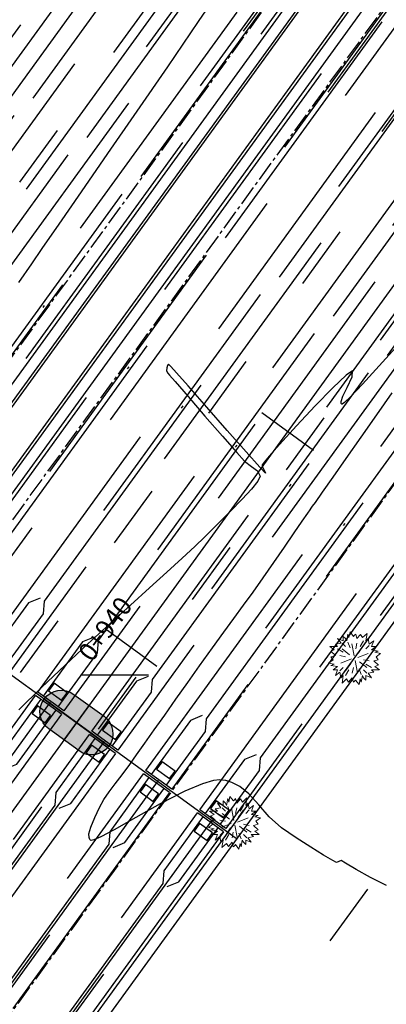
# Model space of a CAD drawing. Units: metres. Extents: x 267212 to 281926, y 8663308 to 8668514.
# Drawn here: x 269640 to 269654, y 8665782 to 8665818 of the extents above; entities that cross this region are included whole.
import ezdxf

# ---------------------------------------------------------------- set-up
doc = ezdxf.new("R2010")
doc.units = ezdxf.units.M
for name, pattern in [('ACAD_ISO03W100', [30, 12, -18]), ('CENTER2', [1.125, 0.75, -0.125, 0.125, -0.125]), ('DASHDOT', [25.4, 12.7, -6.35, 0, -6.35]), ('DASHED', [0.75, 0.5, -0.25])]:
    doc.linetypes.add(name, pattern=pattern)
for name, color, linetype in [('0 EJE MUROS STAROSA', 252, 'Continuous'), ('0 SANTA ROSA', 252, 'Continuous'), ('00_Árboles', 7, 'Continuous'), ('04_ALI', 7, 'Continuous'), ('05_PERF', 7, 'Continuous'), ('bordes', 7, 'Continuous'), ('C-ROAD-CNTR', 1, 'CENTER2'), ('C-ROAD-STAN-MAJR', 11, 'Continuous'), ('C-ROAD-STAN-MINR', 11, 'Continuous'), ('ENCOFRADO', 3, 'Continuous'), ('Muros Medio Jersey', 2, 'Continuous'), ('PILAR', 3, 'Continuous'), ('Señalizacion', 252, 'Continuous')]:
    doc.layers.add(name, color=color, linetype=linetype)
for name, color, linetype, true_color in [('02_TIN Mn', 7, 'Continuous', 0x757500), ('SOMBRA DE LOSA', 7, 'Continuous', 0x87c4c4), ('SOMBRA NUBE', 7, 'Continuous', 0xb3b3b3)]:
    doc.layers.add(name, color=color, linetype=linetype, true_color=true_color)
doc.layers.add('PLANTAS', color=64, linetype='Continuous', lineweight=5)
doc.styles.add('DATOS-02', font='romand.shx')
pattern_1 = [(0, (-0.076174672256207, 0.2886511112296042), (0, 6.985), [5.08, -1.905]), (90, (-0.076174672256207, 0.2886511112296042), (-6.985, 4.277078946022131e-16), [5.08, -1.905])]

# ---------------------------------------------------------------- blocks, each defined once
blk = doc.blocks.new('ARBUST~5')
at = {"layer": 'PLANTAS'}
for p, q in [((-0.0987150300380506, 0.1543103827868748), (-0.0987150300380506, 0.194310382786874)), ((-0.0987150300380506, 0.194310382786874), (-0.07871503003804037, 0.1743103827868779)), ((-0.06871503003804946, 0.1543103827868748), (-0.05871503003805856, 0.21431038278687)), ((-0.05871503003805856, 0.21431038278687), (-0.04871503003803923, 0.1843103827868759)), ((-0.04871503003803923, 0.1843103827868759), (-0.03871503003804833, 0.2343103827868731)), ((-0.03871503003804833, 0.2343103827868731), (-0.008715030038047189, 0.194310382786874)), ((-0.008715030038047189, 0.194310382786874), (0.001284969961943716, 0.2043103827868791)), ((0.001284969961943716, 0.2043103827868791), (0.01128496996196304, 0.21431038278687)), ((0.01128496996196304, 0.21431038278687), (0.02128496996195395, 0.1743103827868779)), ((0.02128496996195395, 0.1743103827868779), (0.05440996996196645, 0.2124353827868717)), ((0.07128496996196532, 0.1843103827868759), (0.05440996996196645, 0.2124353827868717)), ((0.07128496996196532, 0.1843103827868759), (0.1119099699619426, 0.2211853827868779)), ((0.1012849699619665, 0.1543103827868748), (0.1119099699619426, 0.2211853827868779)), ((-0.1787150300380347, 0.07431038278686941), (-0.2187150300380551, 0.1043103827868705)), ((-0.1487150300380335, 0.1043103827868705), (-0.2180900300380415, 0.1043103827868705)), ((-0.1687150300380438, 0.1243103827868737), (-0.1187150300380324, 0.1343103827868717)), ((-0.1487150300380335, 0.1043103827868705), (-0.1687150300380438, 0.1243103827868737)), ((-0.1487150300380335, 0.1743103827868779), (-0.0987150300380506, 0.1543103827868748)), ((-0.1187150300380324, 0.1343103827868717), (-0.1487150300380335, 0.1743103827868779)), ((-0.1087150300380415, 0.1343103827868717), (-0.07871503003804037, 0.1043103827868705)), ((-0.07871503003804037, 0.1743103827868779), (-0.06871503003804946, 0.1543103827868748)), ((-0.05871503003805856, 0.1443103827868768), (-0.03871503003804833, 0.09431038278687964)), ((-0.02434003003804719, 0.1293103827868762), (-0.003715030038051736, 0.02243538278687396)), ((0.01128496996196304, 0.08431038278687453), (0.02128496996195395, 0.1343103827868717)), ((0.08128496996195622, 0.1143103827868757), (0.03503496996194144, 0.04743538278687964)), ((0.08128496996195622, 0.1543103827868748), (0.05128496996195508, 0.1043103827868705)), ((0.1012849699619665, 0.1543103827868748), (0.1212849699619483, 0.1743103827868779)), ((0.1312849699619676, 0.1143103827868757), (0.1012849699619665, 0.08431038278687453)), ((0.1212849699619483, 0.1743103827868779), (0.1312849699619676, 0.1243103827868737)), ((0.1312849699619676, 0.1243103827868737), (0.1712849699619596, 0.1543103827868748)), ((0.1712849699619596, 0.1543103827868748), (0.1512849699619494, 0.1043103827868705)), ((0.1912849699619414, 0.1043103827868705), (0.1512849699619494, 0.07431038278686941)), ((0.1512849699619494, 0.1043103827868705), (0.1912849699619414, 0.1043103827868705)), ((-0.1687150300380438, 0.02431038278687225), (-0.2099650300380347, 0.06306038278687964)), ((-0.1787150300380347, 0.07431038278686941), (-0.2093400300380495, 0.06306038278687964)), ((-0.2087150300380358, 0.01431038278687424), (-0.1687150300380438, 0.02431038278687225)), ((-0.1893400300380392, -0.0119396172131232), (-0.2087150300380358, 0.01431038278687424)), ((-0.1487150300380335, 0.08431038278687453), (-0.0987150300380506, 0.05431038278687339)), ((-0.07871503003804037, 0.01431038278687424), (-0.1287150300380517, 0.02431038278687225)), ((-0.1087150300380415, 0.08431038278687453), (-0.04246503003804492, 0.03243538278687907)), ((0.1212849699619483, 0.04431038278687538), (0.02940996996196077, 0.00743538278687339)), ((0.1512849699619494, 0.07431038278686941), (0.2112849699619517, 0.0643103827868785)), ((0.2112849699619517, 0.0643103827868785), (0.1812849699619505, 0.05431038278687339)), ((0.1812849699619505, 0.05431038278687339), (0.2312849699619619, 0.04431038278687538)), ((0.2312849699619619, 0.04431038278687538), (0.1912849699619414, 0.01431038278687424)), ((0.1912849699619414, 0.01431038278687424), (0.2100349699619528, -0.0119396172131232)), ((-0.2293400300380313, -0.04193961721312434), (-0.1893400300380392, -0.0119396172131232)), ((-0.1793400300380483, -0.05193961721312945), (-0.2293400300380313, -0.04193961721312434)), ((-0.2093400300380495, -0.06193961721312036), (-0.1793400300380483, -0.05193961721312945)), ((-0.1493400300380472, -0.07193961721312547), (-0.2093400300380495, -0.06193961721312036)), ((-0.1893400300380392, -0.1019396172131266), (-0.1493400300380472, -0.07193961721312547)), ((-0.129340030038037, -0.1119396172131246), (-0.09934003003803582, -0.08193961721313059)), ((-0.1193400300380461, -0.04193961721312434), (-0.02746503003805856, -0.005064617213129452)), ((-0.07934003003805401, -0.1119396172131246), (-0.03309003003803923, -0.04506461721312149)), ((-0.00934003003803241, -0.08193961721313059), (-0.01934003003805174, -0.1319396172131277)), ((0.0262849699619494, -0.1269396172131252), (0.005659969961953948, -0.02006461721313002)), ((0.1106599699619437, -0.08193961721313059), (0.04440996996194713, -0.03006461721312093)), ((0.08065996996194258, -0.0119396172131232), (0.1306599699619539, -0.02193961721312832)), ((0.1506599699619642, -0.08193961721313059), (0.1006599699619528, -0.05193961721312945)), ((0.2106599699619665, -0.0119396172131232), (0.170659969961946, -0.02193961721312832)), ((0.170659969961946, -0.02193961721312832), (0.2119099699619653, -0.06068961721312149)), ((0.1806599699619653, -0.07193961721312547), (0.2112849699619517, -0.06068961721312149)), ((0.1806599699619653, -0.07193961721312547), (0.2206599699619574, -0.1019396172131266)), ((-0.1493400300380472, -0.1019396172131266), (-0.1893400300380392, -0.1019396172131266)), ((-0.1693400300380574, -0.1519396172131238), (-0.1493400300380472, -0.1019396172131266)), ((-0.129340030038037, -0.1219396172131226), (-0.1693400300380574, -0.1519396172131238)), ((-0.1193400300380461, -0.1719396172131269), (-0.129340030038037, -0.1219396172131226)), ((-0.09934003003803582, -0.1519396172131238), (-0.1193400300380461, -0.1719396172131269)), ((-0.09934003003803582, -0.1519396172131238), (-0.1099650300380404, -0.2188146172131269)), ((-0.07934003003805401, -0.1519396172131238), (-0.04934003003805287, -0.1019396172131266)), ((-0.01934003003805174, -0.1719396172131269), (-0.05246503003803582, -0.2100646172131277)), ((-0.00934003003803241, -0.211939617213126), (-0.01934003003805174, -0.1719396172131269)), ((0.06065996996196077, -0.1419396172131258), (0.04065996996195054, -0.0919396172131215)), ((0.07065996996195167, -0.1519396172131238), (0.06065996996196077, -0.211939617213126)), ((0.08065996996194258, -0.1719396172131269), (0.07065996996195167, -0.1519396172131238)), ((0.1106599699619437, -0.1319396172131277), (0.08065996996194258, -0.1019396172131266)), ((0.1006599699619528, -0.19193961721313), (0.08065996996194258, -0.1719396172131269)), ((0.1506599699619642, -0.1719396172131269), (0.1006599699619528, -0.1519396172131238)), ((0.1006599699619528, -0.1519396172131238), (0.1006599699619528, -0.19193961721313)), ((0.170659969961946, -0.1219396172131226), (0.120659969961963, -0.1319396172131277)), ((0.120659969961963, -0.1319396172131277), (0.1506599699619642, -0.1719396172131269)), ((0.1506599699619642, -0.1019396172131266), (0.2200349699619437, -0.1019396172131266)), ((0.1506599699619642, -0.1019396172131266), (0.170659969961946, -0.1219396172131226)), ((-0.06934003003803468, -0.1819396172131249), (-0.1099650300380404, -0.2188146172131269)), ((-0.06934003003803468, -0.1819396172131249), (-0.05246503003803582, -0.2100646172131277)), ((0.0006599699619584953, -0.2019396172131209), (-0.00934003003803241, -0.211939617213126)), ((0.0106599699619494, -0.19193961721313), (0.0006599699619584953, -0.2019396172131209)), ((0.04065996996195054, -0.2319396172131221), (0.0106599699619494, -0.19193961721313)), ((0.05065996996194144, -0.1819396172131249), (0.04065996996195054, -0.2319396172131221)), ((0.06065996996196077, -0.211939617213126), (0.05065996996194144, -0.1819396172131249))]:
    blk.add_line(p, q, dxfattribs=at)
blk = doc.blocks.new('AeccTickLine')
at = {"color": 3}
blk.add_line((0, -2), (0, 2), dxfattribs=at)
blk = doc.blocks.new('VIA_VIADUCTO')
at = {"color": 4, "flags": 128}
for points in [[(-252.3897415959325, -2677.691720513566, -0.0005641107844698301), (-251.689197627129, -2676.71206241101, -0.0009512743039273914), (-250.2616155557916, -2674.72843009606, -0.0004744239473223941), (-247.3790826736949, -2670.747129812837), (131.9133471091627, -2147.920618098229, 0.0006952909790477476), (137.7892050574883, -2139.797441814095, 0.001388043717631264), (140.7218320940738, -2135.707404192537, 0.002780309188502536), (145.5693904113141, -2128.826253596693, 0.00346971213091832), (149.3918750827434, -2123.253533584997, 0.004865332072246559), (153.8848829054623, -2116.463330302387, 0.005551429840317402), (157.7049586785724, -2110.420225933194, 0.006950378441103602), (161.8386902288767, -2103.50394028984, 0.007633215150641857), (165.4240331579931, -2097.08736393787, 0.004962505508188689), (167.4793428278359, -2093.181108416501)], [(167.6470709258573, -2093.729270860934, -0.00450126408553778), (165.776157415763, -2097.277123015374, -0.007633215150117096), (162.1848574961768, -2103.704360406846, -0.006950378441375546), (158.045421003073, -2110.630191182718, -0.005551429840391533), (154.2205992967356, -2116.68080329895, -0.00486533207228943), (149.7232958890381, -2123.477498425171, -0.003469712130314115), (145.8976710371207, -2129.054796438664, -0.002780309188648699), (141.0475507989759, -2135.939583702013, -0.001388043717702745), (138.1136296485201, -2140.031426183879, -0.0006952909790200457), (132.2371196980239, -2148.155503837392), (-247.0553100852994, -2670.982015553862, 0.0004744239473329317), (-249.9373978086514, -2674.96270099096, 0.0009512743037317499), (-251.3640908061061, -2676.945097934455, 0.0005641107842379279), (-252.0641097714482, -2677.924021858975, 0.0005641107842379279)]]:
    blk.add_lwpolyline(points, format="xyb", dxfattribs=at)
at = {"layer": 'bordes', "color": 4}
for points in [[(-595.9366596581842, -3298.43203010248), (-336.2801647307933, -2828.106363372877, 0.05051084761821633), (-305.2542296317406, -2755.433600926772), (-302.5148476277827, -2747.771526206285), (-299.9250700232224, -2740.021942188963), (-299.8937746611191, -2739.925261292607), (-298.8392434854759, -2736.777365509421), (-297.7241484265542, -2733.623840607703, -0.07529309242234251), (-272.0576503859484, -2679.70593088679), (-270.3130532750511, -2676.852067325264), (-268.5346386902384, -2674.04876114428), (-259.7768901909585, -2660.550112379715), (115.3288227218436, -2143.533481748775, 0.0006956742860020848), (121.2072413294809, -2135.407362626866, 0.001387659923367377), (124.13968949829, -2131.317875834182, 0.002781446014790229), (128.991630366887, -2124.43099260889, 0.00346857513001974), (132.8158790377784, -2118.856099978089, 0.004867204674410881), (137.3149178893655, -2112.057253686711, 0.005549557391514423), (141.1384623402846, -2106.009089548141, 0.006952969390658184), (145.279516361712, -2099.081032007933, 0.007630624095867276), (148.8696749790106, -2092.656297104433, 0.009038758925468236), (152.5616933642887, -2085.49898907356, 0.009711792495004267), (155.7479439995368, -2078.708754749969, 0.07616477309393098), (170.7397460546927, -2023.960444722325, 0.009711792503080815)], [(-259.0348958563991, -2662.291243163869), (120.2575339223258, -2139.464731452987, 0.0001700501364701627)], [(-258.7111232680618, -2662.526128903031), (120.581306511187, -2139.699617192149, 0.0001700501365006997)], [(-596.286838293541, -3298.23870415115), (-336.6303433659486, -2827.913037421182, 0.05051606807815331), (-305.6336288073799, -2755.306624965742), (-302.8929025557591, -2747.64079037495), (-300.3050463275285, -2739.896955834702), (-300.2737059423234, -2739.800135847181), (-299.217470412259, -2736.647152373567), (-298.104325286462, -2733.499141944572, -0.07526997581815636), (-272.3941467841505, -2679.489472171292), (-270.6526003975887, -2676.640599075705), (-268.8713115052087, -2673.832762137055), (-260.1067779919249, -2660.323655374348), (115.0050585118006, -2143.29858445935, 0.0006956742859831535), (120.8828247248312, -2135.173367185518, 0.001387659923223518), (123.8139790741843, -2131.085684707388, 0.002781446014814304), (128.6633568528341, -2124.202439552173, 0.003468575130110375), (132.4844662193209, -2118.632123319432, 0.004867204674132787), (136.9792076253798, -2111.839771231636, 0.005549557391747464), (140.7980075042578, -2105.799112157896, 0.006952969389998079), (144.933354165405, -2098.880603132769, 0.007630624096269982), (148.5175574891618, -2092.466525468975, 0.009038758926008259), (152.2029464596417, -2085.32206915319, 0.009711792494032577), (155.3825968429446, -2078.545900657773, 0.07616477309219806), (170.3423993228935, -2023.91444934532, 0.009711792504200137)]]:
    blk.add_lwpolyline(points, format="xyb", dxfattribs=at)
at = {"layer": 'C-ROAD-CNTR', "color": 0, "linetype": 'CENTER2', "lineweight": -3, "flags": 128}
for points in [[(-807.0546630636672, -3678.769039928913), (-337.1556113186525, -2827.623048493639, 0.05052391379273913), (-306.2027302040951, -2755.11616839096), (-303.4599849476945, -2747.444686625153), (-300.8750107839005, -2739.709476301447), (-300.8436028640135, -2739.612447679043), (-299.7848108024918, -2736.451832666993), (-298.674584837514, -2733.312077719718, -0.07523543093446844), (-272.8989003599854, -2679.164798785001), (-271.1619210814824, -2676.323396699503), (-269.3763207277516, -2673.508763624355), (-260.6016096933163, -2659.983969865367), (114.5194121967652, -2142.946238525212), (115.9408350486192, -2140.986761491746), (117.3630364782875, -2139.02442147024), (118.7851620485308, -2137.058600667864), (120.2063527919818, -2135.088681390509), (121.625744406716, -2133.114047182724), (123.0424664542661, -2131.134083950892), (124.4556415629922, -2129.148181129247), (125.8643846383202, -2127.155732832849), (127.2678020851454, -2125.156139047816), (128.6649910411215, -2123.148806830868), (130.0550386270043, -2121.133151531219), (131.4370212146896, -2119.108598029241), (132.8100037169643, -2117.074582003057), (134.173038900597, -2115.030551228672), (135.5251667274279, -2112.975966878235), (136.8654137247358, -2110.91030488722), (138.1927923889598, -2108.833057297394), (139.506300626439, -2106.743733691052), (140.8049212329206, -2104.641862589866), (142.0876214168384, -2102.526992950588), (143.3533523685765, -2100.398695634678), (144.6010488801403, -2098.256564952433), (145.8296290184953, -2096.100220218301), (147.0379938567639, -2093.929307343438), (148.225027265551, -2091.743500472978), (149.3895957712666, -2089.54250363633), (150.5305484816781, -2087.326052449644), (151.6467170871329, -2085.093915838748), (152.7369159371592, -2082.845897799358), (153.7999421998975, -2080.581839183345), (154.8345761080272, -2078.301619520411, 0.07616477309083475), (169.7463792252238, -2023.845456279814), (170.0177672845311, -2021.356236008927), (170.2564904764295, -2018.866457406431), (170.4636597788776, -2016.376638231799), (170.640391300316, -2013.887254338712), (170.7878051422886, -2011.398741105571), (170.9070243511233, -2008.911494906992), (170.9991739555844, -2006.425874572247), (171.0653800869477, -2003.942202886567), (171.106769179285, -2001.460768077523), (171.1244672453031, -1998.981825314462), (171.1195992263383, -1996.505598222837), (171.0932884108042, -1994.032280391082), (171.046655920276, -1991.562036879361), (170.9808202579152, -1989.095005728304), (170.8968969170819, -1986.63129946962), (170.7959980460582, -1984.171006621793), (170.6792321658577, -1981.714193191379), (170.5477039380348, -1979.26090416126), (170.4025139784208, -1976.81116499193), (170.2447587140487, -1974.364983059466), (170.0755302804755, -1971.922349171713), (169.8959164540865, -1969.48323899135), (169.7070006196736, -1967.047614501789), (169.5098617662443, -1964.615425460041), (169.305574510654, -1962.186610806733), (169.0952091448125, -1959.761100104079), (168.8798317027977, -1957.338814947754), (168.6605040462455, -1954.919670375064), (168.4382839633618, -1952.503576254472), (168.2142252796912, -1950.090438676998), (167.9893779763952, -1947.680161334574), (106.8041072643246, -1292.309607230127), (106.1114892863552, -1281.125565906987), (105.9703342712601, -1278.755732608959), (105.8386857872247, -1276.385652514175, -0.01158179693219349), (104.1384429012542, -1248.965345324948), (103.9762869690894, -1246.59715689905), (103.8235952348332, -1244.22803895548), (103.129248766927, -1233.044104810804), (92.92342846427346, -901.4124961383641, 0.0320793987912549), (85.55761974136112, -824.0304755810648), (48.90783966018353, -595.5306574329734), (47.47969120071502, -584.4165721368045), (47.18266936729196, -582.0611926279962), (46.89511713548563, -579.7049403749406, -0.0230056784463993), (41.17599610117031, -525.4557709209621), (40.96725647448329, -523.0912792552263), (40.76796084921807, -520.7256774753332), (39.82907552004326, -509.2591296583414), (13.782034483389, 0.7039357218891382)], [(-254.5063008742708, -2676.181795711912), (-254.353996042395, -2675.968120379373), (-253.6642319745151, -2675.004659190774), (-252.9719919141498, -2674.041367251426), (-252.277560083603, -2673.07804425247), (-251.5812207413255, -2672.114487932995), (-250.8832583586336, -2671.150494333357), (-250.1839577988139, -2670.185858050361), (-249.4836044984404, -2669.220372501761), (129.8088252815651, -2146.393860790879), (131.2299236845574, -2144.434684040025), (132.6512918916414, -2142.473346563056), (134.072076814191, -2140.509231584147), (135.4914217494661, -2138.541723094881), (136.908465579676, -2136.570206968114), (138.3223419755814, -2134.594072094187), (139.7321786054526, -2132.612711526453), (141.1370963540976, -2130.625523619354), (142.5362085531815, -2128.631913224235), (143.9286202257499, -2126.631292844191), (145.3134273480391, -2124.623083870858), (146.6897161299712, -2122.60671777837), (148.0565623192233, -2120.581637389958), (149.4130305290455, -2118.547298129648), (150.7581735955901, -2116.503169320524), (152.0910319647519, -2114.448735497892), (153.410633114283, -2112.383497748524), (154.71599101217, -2110.3069750797), (156.0061056157574, -2108.218705821782), (157.2799624143518, -2106.118249043822), (158.5365320184501, -2104.00518601574), (159.774769799842, -2101.879121694714), (160.9936155853211, -2099.739686222747), (162.1919934073812, -2097.586536504328), (163.3688113173121, -2095.419357752427), (164.522961261624, -2093.237865114585), (165.6533190286136, -2091.041805298999), (166.7587442665244, -2088.830958252773), (167.8380805795314, -2086.605138843879), (168.8901557030622, -2084.364198587835), (169.9137817652081, -2082.108027398586, 0.07615580361697512), (184.6629086732864, -2028.242165418342), (184.9314293041825, -2025.779237197712), (185.1677100813249, -2023.314922548831), (185.3728292630403, -2020.849731875584), (185.5478712380864, -2018.384134599939), (185.6939254100434, -2015.918560516089), (185.81208516896, -2013.453401193023), (185.9034469455946, -2010.989011377096), (185.9691093461006, -2008.525710426271), (186.0101723653497, -2006.063783740625), (186.0277366731898, -2003.603484204039), (186.0229029736365, -2001.14503364265), (185.9967714304803, -1998.688624279574), (185.9504411595408, -1996.234420193359), (185.885009782156, -1993.782558785751), (185.8015730367624, -1991.333152232692), (185.7012244469952, -1988.88628895022), (185.5850550408941, -1986.4420350492), (185.4541531199939, -1984.000435793772), (185.3096040733508, -1981.56151705049), (185.1524902347592, -1979.125286707655), (184.9838907794328, -1976.691736159846), (184.8048816556111, -1974.260841695592), (184.6165355513222, -1971.832565946504), (184.4199218890863, -1969.406859302893), (184.216106848151, -1966.983661321923), (184.0061534108245, -1964.562902133912), (183.7911214283085, -1962.144503839314), (183.5720677050995, -1959.728381911293), (183.3500460970681, -1957.314446566626), (183.1261076214141, -1954.902604151517), (182.9013005747111, -1952.492758512497), (121.1892807719414, -1291.480064736679), (120.4966627940303, -1280.296023411676), (120.3547800668748, -1277.918223286048), (120.222435743839, -1275.54017351754, -0.01158179691866665), (118.5164594478556, -1248.027401972562), (118.354009463219, -1245.651218956336), (118.201055657235, -1243.274105312303), (117.5067091893288, -1232.090171167627), (107.2842152162339, -899.9167622346431, 0.03207939879460203), (99.9427000565338, -822.7899594139308), (63.25846118154004, -594.0753015615046), (61.83031272201333, -582.9612162653357), (61.53203973901691, -580.5979352034628), (61.24326797371032, -578.2337764557451, -0.0230083072325679), (55.50449246814242, -523.7954293750226), (55.30177228647517, -521.4225932471454), (55.10853080835659, -519.048696955666), (54.07690254691988, -506.0169816575944), (28.33744397468399, -1.971948901191354)], [(-263.2978516234066, -2669.91002215141), (-262.7819435694255, -2669.18687723577), (-261.6427565062186, -2667.600584283471), (-260.5027811413165, -2666.021012997255), (-259.3632706091739, -2664.447268640622), (-258.2254643855267, -2662.878457512707), (121.0669653944788, -2140.051945801824), (121.7700757034472, -2139.082724234089), (122.4726837273338, -2138.113978493959), (123.1746866781032, -2137.145634079352), (123.8759818957187, -2136.177616674453), (124.5764668243355, -2135.209852196276), (125.2760389891919, -2134.242266807705), (125.9745959732099, -2133.274786973372), (126.6720353934797, -2132.307339474559), (127.368254878791, -2131.339851452038), (128.0631520461757, -2130.372250432149), (128.756624478905, -2129.404464362189), (129.4485697034979, -2128.43642164208), (130.1388851681259, -2127.468051165342), (130.8274682202027, -2126.499282326549), (131.5142160851974, -2125.530045090243), (132.1990258449223, -2124.560269990936), (132.8817944167531, -2123.589888185263), (133.5624185329652, -2122.618831479922), (134.24079472007, -2121.647032365203), (134.9168192791403, -2120.674424041063), (135.5903882661369, -2119.700940456241), (136.2613974724663, -2118.726516347378), (136.9297424065298, -2117.751087257639), (137.5953182749799, -2116.774589590728), (138.2580199652584, -2115.796960622072), (138.9177420275519, -2114.818138549104), (139.5743786584353, -2113.838062515482), (140.227823683992, -2112.856672652066), (140.8779705440975, -2111.873910112306), (141.5247122768196, -2110.889717092738), (142.1679415041581, -2109.904036754742), (147.6323176279548, -2100.040056828409), (152.6368699662853, -2090.039758199826), (152.8558091837331, -2089.631821837276), (153.0738090453669, -2089.223529301584), (153.2908620793023, -2088.814879050478), (153.5069608005579, -2088.405869591981), (153.7220977110555, -2087.996499484405), (153.9362652995042, -2087.586767338216), (154.1494560413994, -2087.176671810448), (154.3616623992566, -2086.766211610287), (154.5728768226109, -2086.355385493487), (154.7830917481333, -2085.94419227913), (154.992299599282, -2085.532630823553), (155.2004927870585, -2085.120700042695), (155.4076637096005, -2084.708398908377), (155.61380475224, -2084.295726437122), (155.8189082878525, -2083.882681701332), (156.0229666768573, -2083.469263833016), (156.2259722669842, -2083.055472010747), (156.4279173940304, -2082.641305470839), (156.6287943811622, -2082.226763505489), (156.8285955399042, -2081.811845462769), (157.0273131691501, -2081.396550742909), (157.2249395565013, -2080.980878802016), (157.4214669773937, -2080.564829161391), (157.6168876956217, -2080.148401388898), (157.8111939636292, -2079.731595117599), (158.0043780224514, -2079.314410030842), (158.1964321017149, -2078.896845877171), (158.3873484198702, -2078.478902457282), (158.5771191846579, -2078.060579637066), (158.7657365928171, -2077.641877342016), (158.9531928303768, -2077.22279554978, 0.07615580361133159), (172.7425067018485, -2026.862304251641), (172.7946597511764, -2026.406464656815), (172.84562173835, -2025.950360413641), (172.8953993837931, -2025.493995474651), (172.9439994289423, -2025.037373745814), (172.9914286365383, -2024.58049906604), (173.0376937895198, -2024.1233752314), (173.0828016913147, -2023.66600597091), (173.1267591651413, -2023.208394961432), (173.1695730540669, -2022.750545825809), (173.211250220018, -2022.292462132871), (173.2517975443043, -2021.834147388116), (173.2912219265709, -2021.375605056062), (173.3295302849729, -2020.916838530451), (173.3667295556515, -2020.457851171494), (173.4028266925598, -2019.998646263033), (173.4378286668798, -2019.539227057248), (173.4717424671981, -2019.079596733674), (173.5045750988065, -2018.619758434594), (173.5363335835864, -2018.159715238959), (173.5670249597752, -2017.699470181018), (173.5966562816757, -2017.239026241004), (173.6252346191905, -2016.778386343271), (173.6527670579962, -2016.317553365603), (173.6792606986128, -2015.856530131772), (173.7047226569848, -2015.395319420844), (173.7291600632598, -2014.933923952281), (173.7525800626609, -2014.47234640643), (173.7749898141483, -2014.010589402169), (173.7963964908267, -2013.548655515537), (173.8168072796543, -2013.086547277868), (173.836229180044, -2012.624267244712), (174.6246251487173, -2001.469925418496), (174.9478419392835, -1990.198620811105), (174.8964891593787, -1989.022437848151), (174.8413531893748, -1987.845744922757), (174.7825554152369, -1986.668547945097), (174.720217419148, -1985.49085168913), (174.6544609747943, -1984.312659807503), (174.5854080426507, -1983.133974876255), (174.5131807661382, -1981.95479844138), (174.4379014687729, -1980.775131046772), (174.3596926511964, -1979.59497226961), (174.278676988557, -1978.414320768788), (174.1949773294036, -1977.23317432031), (174.1087166938232, -1976.051529847085), (174.0200182730914, -1974.869383467361), (173.929005428683, -1973.686730531976), (173.8358016928541, -1972.503565654159), (173.7405307683512, -1971.319882757962), (173.6433165297494, -1970.135675109923), (173.54428302421, -1968.950935369357), (173.4435544728185, -1967.765655612573), (173.3412552726222, -1966.579827381298), (173.2375099980854, -1965.393441719934), (173.1324434038252, -1964.206489210948), (173.0261804270558, -1963.018960023299), (172.9188461898011, -1961.830843940377), (172.8105660023866, -1960.642130408436), (172.7014653664082, -1959.452808573842), (172.591669977759, -1958.262867318466), (172.4813057300053, -1957.07229530625), (172.3704987183446, -1955.881081018597), (172.259375242691, -1954.689212795347), (172.1480618116912, -1953.496678881347), (109.3949406977626, -1281.332515163347, -0.01558254096432574), (107.0563329259166, -1243.617114411667), (96.83383787533967, -911.4436704665422), (96.13949140743352, -900.2597363218665), (95.9867996731773, -897.8906183782965), (95.82464374101255, -895.5224299505353, 0.02807577482462079), (89.5179869349231, -829.2674042005092), (89.222690258699, -826.9123623464257), (88.91793378797593, -824.5582551751286), (87.20953122136416, -811.5978839937598), (50.82102553464938, -584.727029286325, -0.02701081446479048), (43.95738392457133, -519.6181390993297), (17.55149815499317, -2.522741761058569)]]:
    blk.add_lwpolyline(points, format="xyb", dxfattribs=at)
blk = doc.blocks.new('*U97')
at = {"layer": 'SOMBRA DE LOSA', "linetype": 'DASHDOT', "lineweight": -3, "ltscale": 2}
for p, q in [((48.59897296331062, -14.72768319868172), (-1.221614804292391, -8.564821601774216)), ((48.29205909354123, -17.20877245071261), (-1.52852867406177, -11.0459108538051)), ((47.98514522377184, -19.68986170274349), (-1.835442543831149, -13.52700010583599))]:
    blk.add_line(p, q, dxfattribs=at)
at = {"layer": 'SOMBRA DE LOSA', "linetype": 'DASHED', "lineweight": -3, "ltscale": 20}
for points in [[(48.71868357383983, -12.8280184000048), (-0.7542361125509061, -6.708155812293752)], [(-0.9138308631963818, -7.998321922353114), (48.5590887763944, -14.11818485899812)], [(48.52839728417254, -14.3662937768128), (46.04730816947669, -14.05937908320666), (45.61964253553733, -14.25838151935467), (1.902849714250024, -8.850560792743149), (1.53656685883791, -8.553345341513882), (-0.9445223267191323, -8.246430609112645)], [(48.41176970411618, -15.30910765166598), (-1.06114998227455, -9.189245063954928)], [(-1.030458419735872, -8.941135578647982), (1.450630772052841, -9.248050306189556), (1.878296081291621, -9.04904779233882), (45.59508886973796, -14.4568685824542), (45.96137207923278, -14.754084053085), (48.43372101072291, -15.0599175674976)], [(-1.220744732965759, -10.479411174384), (48.25217490662502, -16.599274111029)], [(48.22148341440316, -16.84738302884369), (45.74039429970732, -16.54046833523755), (45.31272866576795, -16.73947077138557), (1.595935844480646, -11.33165004477404), (1.229652989068532, -11.03443459354477), (-1.25143619648851, -10.72751986114353)], [(-1.337372289505251, -11.42222483067887), (1.143716902283463, -11.72913955822044), (1.571382211522243, -11.53013704436971), (45.28817499996858, -16.93795783448509), (45.65445820946341, -17.23517330511588), (48.12680714095352, -17.54100681952849)], [(48.10485583434681, -17.79019690369687), (-1.36806385204393, -11.67033431598582)], [(47.91456954463378, -19.32847228087457), (45.43348042993793, -19.02155758726844), (45.00581479599857, -19.22056002341646), (1.289021974711266, -13.81273929680492), (0.9227391192991528, -13.51552384557565), (-1.558350066257889, -13.20860911317442)], [(-1.527658602735138, -12.96050042641489), (47.94526103685565, -19.08036336305988)], [(-1.64428615927463, -13.90331408270975), (0.8368030325140836, -14.21022881025133), (1.264468341752864, -14.01122629640059), (44.9812611301992, -19.41904708651598), (45.34754433969402, -19.71626255714677), (47.81989327118416, -20.02209607155938)], [(47.79794196457743, -20.27128615572775), (-1.674977721813308, -14.1514235680167)]]:
    blk.add_lwpolyline(points, dxfattribs=at)
blk = doc.blocks.new('*U35')
h = blk.add_hatch()
h.set_pattern_fill('ANGLE', color=6)
h.set_pattern_definition(pattern_1)
h.paths.add_polyline_path([(1.423825327743793, 2.088660173743313), (0.8238253277670763, 2.088660173743313, 0.4142135623730951), (-0.07617467260545285, 1.188660173370784), (1.423825327743793, 1.188660174302107)])
h.paths.add_polyline_path([(2.02382532772051, 2.088660173743313), (1.423825327743793, 2.088660173743313), (1.423825327743793, 1.188660174302107), (2.923825328093039, 1.188660175233429, 0.4142135617669218)])
h.paths.add_polyline_path([(2.923825328093039, 1.188660175233429), (1.423825327743793, 1.188660174302107), (1.423825327743793, 0.2886601729982552), (2.02382532772051, 0.2886601729982552, 0.4142135629792686)])
h.paths.add_polyline_path([(1.423825327743793, 1.188660174302107), (-0.07617467260545274, 1.188660173370784, 0.4142135623730951), (0.8238253277670763, 0.2886601729982552), (1.423825327743793, 0.2886601729982552)])
h = blk.add_hatch(color=6)
h.dxf.hatch_style = 1
edge = h.paths.add_edge_path()
edge.add_line((0.09679278979027806, -1.058598675519679), (-1.036381945188929, -0.2364581644910468))
edge.add_arc((-0.5665873674896031, 0.411070255514316), 0.7999999999689558, 54.03837804062772, 234.03837804062772, ccw=False)
edge.add_line((-0.09679278979027778, 1.058598675519679), (1.03638194522539, 0.2364581645413019))
edge.add_arc((0.5665873675078339, -0.4110702554891886), 0.8, -125.96162195937228, 54.038378040627606, ccw=False)
at = {"layer": 'PILAR'}
h = blk.add_hatch(dxfattribs=at)
h.set_pattern_fill('ANGLE', color=256)
h.set_pattern_definition([(0, (-269057.8630237612, -8664706.071048979), (0, 6.985), [5.08, -1.905]), (90, (-269057.8630237612, -8664706.071048979), (-6.985, 4.277078946022131e-16), [5.08, -1.905])])
h.paths.add_polyline_path([(2.02382532772051, 2.088660173743313), (0.8238253277670761, 2.088660173743313, 1), (0.8238253277670761, 0.2886601729982552), (2.02382532772051, 0.2886601729982552, 1)])
h = blk.add_hatch(dxfattribs=at)
h.set_pattern_fill('ANGLE', color=256)
h.set_pattern_definition(pattern_1)
h.paths.add_polyline_path([(1.423825327743793, 2.088660173743313), (0.8238253277670763, 2.088660173743313, 0.4142135623730951), (-0.07617467260545285, 1.188660173370784), (1.423825327743793, 1.188660174302107)])
h.paths.add_polyline_path([(2.02382532772051, 2.088660173743313), (1.423825327743793, 2.088660173743313), (1.423825327743793, 1.188660174302107), (2.923825328093039, 1.188660175233429, 0.4142135617669217)])
h.paths.add_polyline_path([(2.923825328093039, 1.188660175233429), (1.423825327743793, 1.188660174302107), (1.423825327743793, 0.2886601729982552), (2.02382532772051, 0.2886601729982552, 0.4142135629792686)])
h.paths.add_polyline_path([(1.423825327743793, 1.188660174302107), (-0.07617467260545274, 1.188660173370784, 0.4142135623730951), (0.8238253277670763, 0.2886601729982552), (1.423825327743793, 0.288660172998255)])
at = {"layer": 'PILAR', "color": 1}
for p, q in [((-1.214115787839853, 0.88086483342551), (1.214115787086031, -0.8808648328785968)), ((0.4697945781195946, 0.6475284197388036), (-0.4697945781195944, -0.6475284197388035))]:
    blk.add_line(p, q, dxfattribs=at)
at = {"layer": 'PILAR'}
blk.add_lwpolyline([(0.09679278979027806, -1.058598675519679), (-1.036381945188929, -0.2364581644910468, -0.9999999999999999), (-0.09679278979027778, 1.058598675519679), (1.03638194522539, 0.2364581645413019, -0.9999999999999999)], format="xyb", close=True, dxfattribs=at)
blk = doc.blocks.new('viaductoo')
at = {"layer": 'ENCOFRADO'}
blk.add_line((268648.5160403763, 8665787.72681864), (268623.2624319955, 8665806.04880717), dxfattribs=at)
at = {"layer": 'SOMBRA DE LOSA', "color": 40, "linetype": 'DASHDOT', "lineweight": -3, "ltscale": 2}
for p, q in [((268666.8569639527, 8665836.24220686), (268637.3786238563, 8665795.608485734)), ((268668.880542633, 8665834.774170987), (268639.4022025366, 8665794.140449861)), ((268670.9041213134, 8665833.306135114), (268641.425781217, 8665792.672413988)), ((268672.9276999935, 8665831.838099241), (268643.4493598971, 8665791.204378115)), ((268674.9512786738, 8665830.370063368), (268645.4729385774, 8665789.736342242)), ((268676.9748573542, 8665828.902027495), (268647.4965172578, 8665788.268306369)), ((268641.5434038173, 8665792.834561456), (268612.0650637143, 8665752.20084032)), ((268643.5669824973, 8665791.366525583), (268614.0886423944, 8665750.732804447)), ((268645.5905611777, 8665789.89848971), (268616.1122210748, 8665749.264768574)), ((268647.6141398581, 8665788.430453837), (268618.1357997551, 8665747.796732701))]:
    blk.add_line(p, q, dxfattribs=at)
at = {"layer": 'SOMBRA DE LOSA', "linetype": 'DASHED', "lineweight": -3, "ltscale": 20}
for p, q in [((268641.9618873759, 8665792.389622172), (268640.9905698542, 8665793.094279733)), ((268643.9854660559, 8665790.9215863), (268643.0141485343, 8665791.626243861)), ((268646.0090447363, 8665789.453550426), (268645.0377272146, 8665790.158207988)), ((268648.0326234166, 8665787.985514553), (268647.061305895, 8665788.690172115))]:
    blk.add_line(p, q, dxfattribs=at)
at = {"layer": 'SOMBRA DE LOSA', "linetype": 'DASHED', "ltscale": 20}
for p, q in [((268642.0499692646, 8665792.511037175), (268641.0786517444, 8665793.215694735)), ((268644.0735479447, 8665791.043001302), (268643.1022304245, 8665791.747658862)), ((268646.097126625, 8665789.574965429), (268645.1258091048, 8665790.279622989)), ((268648.1207053054, 8665788.106929556), (268647.1493877852, 8665788.811587116))]:
    blk.add_line(p, q, dxfattribs=at)
at = {"layer": 'SOMBRA DE LOSA', "linetype": 'DASHED', "lineweight": -3, "ltscale": 20}
blk.add_lwpolyline([(268637.0314943836, 8665796.15176648), (268666.3041299894, 8665836.501925137)], dxfattribs=at)
at = {"layer": 'SOMBRA DE LOSA', "color": 40, "linetype": 'DASHED', "lineweight": -3, "ltscale": 20}
for points in [[(268666.5064878, 8665836.355121462), (268665.0384512722, 8665834.3315433), (268665.0059231805, 8665833.860967284), (268639.13913246, 8665798.205509966), (268638.701888602, 8665798.028541148), (268637.233852006, 8665796.004962942)], [(268637.8004539168, 8665795.593912724), (268639.2684905116, 8665797.617490938), (268639.3010183783, 8665798.088066706), (268665.1678091386, 8665833.743523965), (268665.6050531847, 8665833.920493085), (268667.0679182264, 8665835.936942749)], [(268667.2754475132, 8665835.797267579), (268638.0028121903, 8665795.447108712)], [(268639.0550730641, 8665794.683730608), (268668.3277086697, 8665835.033889266)], [(268668.5300664804, 8665834.887085589), (268667.0620299526, 8665832.863507427), (268667.0295018608, 8665832.392931411), (268641.1627111404, 8665796.737474093), (268640.7254672823, 8665796.560505275), (268639.2574306863, 8665794.536927069)], [(268639.8240325971, 8665794.125876851), (268641.2920691919, 8665796.149455065), (268641.3245970587, 8665796.620030833), (268667.191387819, 8665832.275488092), (268667.6286318651, 8665832.452457212), (268669.0914969067, 8665834.468906876)], [(268669.2990261935, 8665834.329231706), (268640.0263908706, 8665793.979072839)], [(268641.0786517444, 8665793.215694735), (268670.3512873501, 8665833.565853393)], [(268670.5536451607, 8665833.419049716), (268669.085608633, 8665831.395471554), (268669.0530805412, 8665830.924895538), (268643.1862898207, 8665795.26943822), (268642.7490459627, 8665795.092469402), (268641.2810093667, 8665793.068891196)], [(268641.8476112775, 8665792.657840978), (268643.3156478723, 8665794.681419192), (268643.3481757391, 8665795.15199496), (268669.2149664993, 8665830.807452219), (268669.6522105454, 8665830.984421339), (268671.1150755871, 8665833.000871003)], [(268671.3226048739, 8665832.861195832), (268642.049969551, 8665792.511036966)], [(268643.1022304245, 8665791.747658862), (268672.3748660301, 8665832.09781752)], [(268672.5772238408, 8665831.951013843), (268671.1091873131, 8665829.927435681), (268671.0766592213, 8665829.456859665), (268645.2098685008, 8665793.801402349), (268644.7726246428, 8665793.624433529), (268643.3045880467, 8665791.600855323)], [(268643.8711899576, 8665791.189805105), (268645.3392265523, 8665793.213383319), (268645.3717544191, 8665793.683959087), (268671.2385451794, 8665829.339416346), (268671.6757892255, 8665829.516385466), (268673.1386542671, 8665831.53283513)], [(268673.3461835539, 8665831.39315996), (268644.073548231, 8665791.043001093)], [(268645.1258091048, 8665790.279622989), (268674.3984447105, 8665830.629781647)], [(268674.6008025212, 8665830.48297797), (268673.1327659934, 8665828.459399808), (268673.1002379016, 8665827.988823792), (268647.2334471811, 8665792.333366476), (268646.7962033231, 8665792.156397656), (268645.3281667271, 8665790.13281945)], [(268645.894768638, 8665789.721769232), (268647.3628052327, 8665791.745347446), (268647.3953330995, 8665792.215923214), (268673.2621238597, 8665827.871380473), (268673.6993679059, 8665828.048349593), (268675.1622329475, 8665830.064799257)], [(268675.3697622343, 8665829.925124086), (268646.0971269115, 8665789.57496522)], [(268647.1493877852, 8665788.811587116), (268676.4220233909, 8665829.161745774)], [(268676.6243812016, 8665829.014942097), (268675.1563446738, 8665826.991363935), (268675.123816582, 8665826.520787919), (268649.2570258615, 8665790.865330603), (268648.8197820035, 8665790.688361783), (268647.3517454075, 8665788.664783577)], [(268647.9183473183, 8665788.25373336), (268649.386383913, 8665790.277311573), (268649.4189117799, 8665790.747887343), (268675.2857025401, 8665826.4033446), (268675.7229465863, 8665826.58031372), (268677.1858116278, 8665828.596763384)], [(268677.3933409146, 8665828.457088213), (268648.1207055918, 8665788.106929347)], [(268611.7179342418, 8665752.744121067), (268640.990569854, 8665793.094279733)], [(268641.1929276647, 8665792.947476057), (268639.7248911369, 8665790.923897896), (268639.6923630451, 8665790.453321878), (268613.825572318, 8665754.797864553), (268613.38832846, 8665754.620895734), (268611.920291864, 8665752.597317528)], [(268612.4868937748, 8665752.18626731), (268613.9549303696, 8665754.209845524), (268613.9874582364, 8665754.680421293), (268639.8542490032, 8665790.335878558), (268640.2914930493, 8665790.51284768), (268641.7543580909, 8665792.529297344)], [(268641.9618873777, 8665792.389622174), (268612.6892520483, 8665752.039463298)], [(268613.7415129218, 8665751.276085194), (268643.014148534, 8665791.62624386)], [(268643.2165063447, 8665791.479440184), (268641.7484698169, 8665789.455862023), (268641.7159417251, 8665788.985286007), (268615.8491509981, 8665753.329828681), (268615.4119071401, 8665753.152859861), (268613.9438705441, 8665751.129281655)], [(268614.5104724549, 8665750.718231438), (268615.9785090497, 8665752.741809651), (268616.0110369165, 8665753.21238542), (268641.8778276832, 8665788.867842687), (268642.3150717294, 8665789.044811808), (268643.777936771, 8665791.061261471)], [(268643.9854660578, 8665790.921586301), (268614.7128307284, 8665750.571427425)], [(268615.7650916022, 8665749.808049321), (268645.0377272144, 8665790.158207987)], [(268645.2400850251, 8665790.011404311), (268643.7720484973, 8665787.98782615), (268643.7395204055, 8665787.517250134), (268617.8727296785, 8665751.861792808), (268617.4354858205, 8665751.684823988), (268615.9674492244, 8665749.661245782)], [(268616.5340511352, 8665749.250195565), (268618.00208773, 8665751.273773778), (268618.0346155968, 8665751.744349547), (268643.9014063636, 8665787.399806814), (268644.3386504097, 8665787.576775935), (268645.8015154513, 8665789.593225598)], [(268646.0090447381, 8665789.453550428), (268616.7364094087, 8665749.103391552)], [(268617.7886702825, 8665748.340013448), (268647.0613058947, 8665788.690172113)], [(268647.2636637054, 8665788.543368438), (268645.7956271776, 8665786.519790277), (268645.7630990858, 8665786.04921426), (268619.8963083588, 8665750.393756935), (268619.4590645008, 8665750.216788115), (268617.9910279048, 8665748.193209909)], [(268618.5576298157, 8665747.782159692), (268620.0256664104, 8665749.805737905), (268620.0581942772, 8665750.276313674), (268645.9249850439, 8665785.931770941), (268646.3622290901, 8665786.108740062), (268647.8250941317, 8665788.125189725)], [(268648.0326234185, 8665787.985514555), (268618.7599880891, 8665747.63535568)]]:
    blk.add_lwpolyline(points, dxfattribs=at)
at = {"layer": 'SOMBRA DE LOSA', "lineweight": -3}
for points in [[(268642.1741489833, 8665793.19309653), (268641.6884900988, 8665793.54542514), (268641.4829650753, 8665793.262124127), (268641.9686239598, 8665792.909795515)], [(268641.5575740966, 8665792.343193216), (268641.0719152121, 8665792.695521828), (268640.8663901901, 8665792.412220811), (268641.3520490746, 8665792.059892202)], [(268644.1977276634, 8665791.725060657), (268643.7120687789, 8665792.077389266), (268643.5065437554, 8665791.794088254), (268643.9922026399, 8665791.441759642)], [(268643.5811527767, 8665790.875157343), (268643.0954938921, 8665791.227485955), (268642.8899688701, 8665790.944184938), (268643.3756277547, 8665790.591856329)], [(268646.2213063437, 8665790.257024784), (268645.7356474593, 8665790.609353393), (268645.5301224358, 8665790.32605238), (268646.0157813202, 8665789.97372377)], [(268645.604731457, 8665789.40712147), (268645.1190725726, 8665789.759450082), (268644.9135475506, 8665789.476149065), (268645.399206435, 8665789.123820456)], [(268648.2448850241, 8665788.78898891), (268647.7592261396, 8665789.14131752), (268647.5537011161, 8665788.858016508), (268648.0393600006, 8665788.505687896)], [(268647.6283101374, 8665787.939085597), (268647.1426512529, 8665788.291414209), (268646.9371262309, 8665788.008113192), (268647.4227851154, 8665787.655784583)]]:
    blk.add_lwpolyline(points, close=True, dxfattribs=at)
at = {"color": 5, "rotation": 61.09011527184735}
blk.add_blockref('*U97', (268623.262431999, 8665806.048807168), dxfattribs=at)
at = {"layer": 'ENCOFRADO', "color": 253, "true_color": 0xb0b0b0}
blk.add_blockref('VIA_VIADUCTO', (268627.977187891, 8668089.838545438), dxfattribs=at)
at = {"layer": 'ENCOFRADO'}
blk.add_blockref('*U35', (268642.5264024915, 8665792.072418483), dxfattribs=at)
blk = doc.blocks.new('TIN 023')
at = {"layer": '02_TIN Mn', "linetype": 'Continuous', "lineweight": -3, "elevation": 26}
for points in [[(259654.1891366358, 8665785.970254248), (259653.5915662818, 8665786.260617748), (259653.0542710281, 8665786.565902172), (259652.6613691283, 8665786.80699484), (259652.496978836, 8665786.904783068), (259652.4095509903, 8665786.86465196), (259652.3234596774, 8665786.82708871), (259652.1768914355, 8665786.902603732), (259651.8317308113, 8665787.103275403), (259651.353459382, 8665787.3956109), (259650.8075587248, 8665787.7461174), (259650.2595104167, 8665788.121302083), (259649.7939329686, 8665788.535632178), (259649.4068152218, 8665788.984361615), (259649.0306942481, 8665789.405177614), (259648.6923800584, 8665789.679858549), (259648.3941500494, 8665789.828781903), (259648.1660466983, 8665789.893402157), (259648.0415909091, 8665789.91381818), (259647.9437913973, 8665789.918920029), (259647.7133470605, 8665789.892573716), (259647.2933186523, 8665789.773061141), (259646.6301757541, 8665789.496259885), (259645.712050916, 8665789.0297889), (259644.7939965748, 8665788.51798887), (259643.982274233, 8665788.055708932), (259643.4808631293, 8665787.785278061), (259643.2268226153, 8665787.672303516), (259643.1283173739, 8665787.651154103), (259643.1028715596, 8665787.659105858), (259643.0766196543, 8665787.687358392), (259643.0447537412, 8665787.760062497), (259643.0423250424, 8665787.90463392), (259643.1063489573, 8665788.149740508), (259643.2571313441, 8665788.510355273), (259643.4381142646, 8665788.89247598), (259643.5996831775, 8665789.185430726), (259643.7968149658, 8665789.471918091), (259644.0272496989, 8665789.773054175), (259644.2887274463, 8665790.109955084), (259644.5789882774, 8665790.503736913), (259644.828043745, 8665790.856323766), (259645.1345973514, 8665791.291192237), (259645.4889421801, 8665791.793849185), (259645.8813713142, 8665792.349801464), (259646.3021778369, 8665792.944555933), (259646.7416548315, 8665793.563619439), (259647.1900953811, 8665794.192498846), (259647.6756051016, 8665794.868112216), (259648.0970769778, 8665795.449288636), (259648.4758284906, 8665795.968879636), (259648.8331771204, 8665796.45973676), (259649.1904403482, 8665796.954711542), (259649.5689356546, 8665797.486655524), (259649.9727564412, 8665798.0631212), (259650.3719255162, 8665798.639463792), (259650.7366544702, 8665799.170238912), (259651.037154894, 8665799.610002177), (259651.2436383783, 8665799.9133092), (259651.3263165138, 8665800.034715597), (259651.3756177617, 8665800.10257606), (259651.4250250814, 8665800.17036265), (259651.5272278052, 8665800.31648523), (259651.792940436, 8665800.696488628), (259652.1888911922, 8665801.262063008), (259652.6818082919, 8665801.964898521), (259653.2384199537, 8665802.756685322), (259653.8254543956, 8665803.589113569), (259654.4096398362, 8665804.413873417)], [(259654.932115091, 8665806.540041428), (259654.044013833, 8665805.562351307), (259653.2888256754, 8665804.740097007), (259652.8372510104, 8665804.266742378), (259652.6160118117, 8665804.055589048), (259652.5346005415, 8665803.996278863), (259652.5157507375, 8665803.993651917), (259652.4970801756, 8665804.015809173), (259652.4951804098, 8665804.096834416), (259652.5605051733, 8665804.288943153), (259652.7176626104, 8665804.617443755), (259652.9041283293, 8665805.01711955), (259652.9206118774, 8665805.239693487), (259652.6816294292, 8665805.082537971), (259652.1801708806, 8665804.606641961), (259651.5247470648, 8665803.934134224), (259650.8238688146, 8665803.187143533), (259650.1860469632, 8665802.487798652), (259649.7941093692, 8665802.044698264), (259649.6056357476, 8665801.82129396), (259649.5432363352, 8665801.738880344), (259649.5336157895, 8665801.720561404), (259649.5323697343, 8665801.68369625), (259649.5566397725, 8665801.60635174), (259649.621830472, 8665801.498063754), (259649.6557493617, 8665801.41504681), (259649.4456470214, 8665801.634159345), (259648.928402438, 8665802.214691777), (259648.2266743993, 8665803.012413641), (259647.4631216932, 8665803.883094478), (259646.7604031074, 8665804.682503825), (259646.3244555108, 8665805.17379296), (259646.1123407416, 8665805.407326013), (259646.0403384871, 8665805.481452866), (259646.0281034483, 8665805.490586206), (259646.0146585134, 8665805.483009685), (259645.9884595108, 8665805.443739962), (259645.9563412658, 8665805.352126952), (259645.9421887437, 8665805.246153768), (259645.9928816149, 8665805.158541696), (259646.0655662101, 8665805.07515525), (259646.2690667005, 8665804.838964831), (259646.7545702491, 8665804.27882121), (259647.3898352142, 8665803.54781331), (259648.0426199542, 8665802.79903005), (259648.5806828273, 8665802.185560357), (259648.8717821918, 8665801.860493151), (259649.1305422559, 8665801.656771664), (259649.3538230822, 8665801.50150457), (259649.453348, 8665801.299519999), (259649.3695365144, 8665801.109207911), (259649.1336466339, 8665800.81144234), (259648.7813273335, 8665800.430378424), (259648.3482275876, 8665799.990171298), (259647.8699963712, 8665799.514976105), (259647.3822826589, 8665799.028947977), (259647.007216062, 8665798.664802957), (259646.5301496189, 8665798.220877472), (259645.9621394139, 8665797.703150121), (259645.3142415317, 8665797.117599504), (259644.5975120563, 8665796.470204225), (259643.8230070724, 8665795.766942881), (259643.001782664, 8665795.01379407), (259642.1448949159, 8665794.216736399), (259641.263399912, 8665793.38174846), (259640.4134433374, 8665792.548883168)], [(259640.4171182449, 8665808.545806201), (259640.9000205554, 8665809.250564732), (259641.2915172896, 8665809.819610052), (259641.9289962218, 8665810.741693765), (259642.7652295032, 8665811.950560663), (259643.7529892849, 8665813.37995552), (259644.845047718, 8665814.96362313), (259645.9941769536, 8665816.63530827), (259647.1531491428, 8665818.328755729), (259648.2747364367, 8665819.977710288)]]:
    blk.add_lwpolyline(points, dxfattribs=at)

msp = doc.modelspace()

# ---------------------------------------------------------------- linework, layer by layer
for points in [[(269332.6258287701, 8665369.879842868, -0.06132414994793534), (269356.3615311367, 8665412.800507963), (269745.2015106363, 8665948.747386765, 0.0006944441526341049), (269751.0615488255, 8665956.848055393, 0.001388890252346152), (269753.9729666527, 8665960.908192893, 0.002777781239794821), (269758.7679954146, 8665967.71418861, 0.003472239703724731), (269762.5336827633, 8665973.203625726, 0.004861139511899506), (269766.9409690253, 8665979.863641957, 0.00555562291628699), (269770.6731652675, 8665985.76715094, 0.006944536348081612), (269774.6943213575, 8665992.494359393, 0.007639057159939976), (269778.1682092244, 8665998.710776787, 0.009027990489417534), (269781.7221958934, 8666005.600133752, 0.00972256111714712), (269784.7785775549, 8666012.113238866, 0.07616477309031036), (269799.1223876599, 8666064.495159997, 0.009722561096216421)], [(269332.6258287701, 8665369.879842868, -0.06132414994793534), (269356.3615311367, 8665412.800507963), (269745.2015106363, 8665948.747386765, 0.0006944441526341049), (269751.0615488255, 8665956.848055393, 0.001388890252346152), (269753.9729666527, 8665960.908192893, 0.002777781239794821), (269758.7679954146, 8665967.71418861, 0.003472239703724731), (269762.5336827633, 8665973.203625726, 0.004861139511899506), (269766.9409690253, 8665979.863641957, 0.00555562291628699), (269770.6731652675, 8665985.76715094, 0.006944536348081612), (269774.6943213575, 8665992.494359393, 0.007639057159939976), (269778.1682092244, 8665998.710776787, 0.009027990489417534), (269781.7221958934, 8666005.600133752, 0.00972256111714712), (269784.7785775549, 8666012.113238866, 0.07616477309031036), (269799.1223876599, 8666064.495159997, 0.009722561096216421)], [(269333.8193227876, 8665369.095076015), (269333.831092986, 8665369.124425361, -0.06163987783570004), (269357.4947058719, 8665411.978367452), (269746.3346853714, 8665947.925246254, 0.0006944441526988087), (269752.1970029081, 8665956.029065756, 0.001388890252016998), (269755.1129531334, 8665960.095523942, 0.002777781239307775), (269759.9169409839, 8665966.914236061, 0.003472239704080939), (269763.6936276241, 8665972.419707414, 0.004861139512941268), (269768.1159364788, 8665979.10242485, 0.005555622916946786), (269771.8647571903, 8665985.032230068, 0.006944536348423379), (269775.9058653787, 8665991.792817459, 0.007639057160659476), (269779.4006204359, 8665998.04657606, 0.0090279904894485), (269782.9777833857, 8666004.980859945, 0.009722561116071464), (269786.0572926004, 8666011.543249538, 0.07616477309002041), (269800.5131012227, 8666064.334176188, 0.009722561096907072)]]:
    msp.add_lwpolyline(points, format="xyb")
at = {"layer": '0 EJE MUROS STAROSA'}
for points in [[(269332.6258287701, 8665369.879842868, -0.06132414994793534), (269356.3615311367, 8665412.800507963), (269745.2015106363, 8665948.747386765, 0.0006944441526341049), (269751.0615488255, 8665956.848055393, 0.001388890252346152), (269753.9729666527, 8665960.908192893, 0.002777781239794821), (269758.7679954146, 8665967.71418861, 0.003472239703724731), (269762.5336827633, 8665973.203625726, 0.004861139511899506), (269766.9409690253, 8665979.863641957, 0.00555562291628699), (269770.6731652675, 8665985.76715094, 0.006944536348081612), (269774.6943213575, 8665992.494359393, 0.007639057159939976), (269778.1682092244, 8665998.710776787, 0.009027990489417534), (269781.7221958934, 8666005.600133752, 0.00972256111714712), (269784.7785775549, 8666012.113238866, 0.07616477309031036), (269799.1223876599, 8666064.495159997, 0.009722561096216421)], [(269333.8193227876, 8665369.095076015), (269333.831092986, 8665369.124425361, -0.06163987783570004), (269357.4947058719, 8665411.978367452), (269746.3346853714, 8665947.925246254, 0.0006944441526988087), (269752.1970029081, 8665956.029065756, 0.001388890252016998), (269755.1129531334, 8665960.095523942, 0.002777781239307775), (269759.9169409839, 8665966.914236061, 0.003472239704080939), (269763.6936276241, 8665972.419707414, 0.004861139512941268), (269768.1159364788, 8665979.10242485, 0.005555622916946786), (269771.8647571903, 8665985.032230068, 0.006944536348423379), (269775.9058653787, 8665991.792817459, 0.007639057160659476), (269779.4006204359, 8665998.04657606, 0.0090279904894485), (269782.9777833857, 8666004.980859945, 0.009722561116071464), (269786.0572926004, 8666011.543249538, 0.07616477309002041), (269800.5131012227, 8666064.334176188, 0.009722561096907072)]]:
    msp.add_lwpolyline(points, format="xyb", dxfattribs=at)
at = {"layer": '04_ALI', "color": 210, "linetype": 'Continuous', "lineweight": -3}
for p, q in [((269352.7407349617, 8665420.58142274), (269737.3163727138, 8665950.65066352)), ((269374.9320849171, 8665423.201916078), (269754.2245146949, 8665946.028427787))]:
    msp.add_line(p, q, dxfattribs=at)
at = {"layer": 'Muros Medio Jersey', "ltscale": 1.5}
msp.add_lwpolyline([(268986.2861280052, 8664709.357451014), (269291.346844525, 8665261.925508017, 0.05051606807815331), (269322.3435590836, 8665334.531920472), (269325.0842853352, 8665342.197755063), (269327.6721415634, 8665349.941589603), (269327.7034819486, 8665350.03840959), (269328.7597174787, 8665353.191393064), (269329.8728626045, 8665356.339403493, -0.07526997581815636), (269355.5830411068, 8665410.349073267), (269357.3245874934, 8665413.197946362), (269359.1058763858, 8665416.0057833), (269367.870409899, 8665429.514890064), (269742.9822464028, 8665946.539960979, 0.0006956742859831535), (269748.8600126158, 8665954.665178252, 0.001387659923223518), (269751.7911669652, 8665958.75286073, 0.002781446014814304), (269756.6405447438, 8665965.636105886, 0.003468575130110375), (269760.4616541103, 8665971.206422118, 0.004867204674132787), (269764.9563955163, 8665977.998774206, 0.005549557391747464), (269768.7751953952, 8665984.03943328, 0.006952969389998079), (269772.9105420564, 8665990.957942305, 0.007630624096269982), (269776.4947453801, 8665997.372019969, 0.009038758926008259), (269780.1801343506, 8666004.516476285, 0.009711792494032577), (269783.3597847339, 8666011.29264478, 0.07616477309219806), (269798.3195872139, 8666065.924096093, 0.009711792504200137)], format="xyb", dxfattribs=at)
at = {"layer": 'Señalizacion', "linetype": 'ACAD_ISO03W100', "ltscale": 0.2}
for points in [[(269351.3497442333, 8665359.076182868), (269352.3939761298, 8665361.680006688, -0.06163987783703292), (269373.6829163736, 8665400.233503012), (269762.5228958729, 8665936.180381808, 0.0006944441526160287), (269768.4177755184, 8665944.329213794, 0.001388890252039887), (269771.398474286, 8665948.485967498, 0.002777781240398357), (269776.3304491173, 8665955.486342523, 0.003472239703806522), (269780.2642684923, 8665961.220874384, 0.004861139510629818), (269784.9011858134, 8665968.227894751, 0.005555622916364405), (269788.8874989453, 8665974.533360457, 0.00694453634689712), (269793.21363711, 8665981.770789832, 0.00763905715915373), (269797.0064948873, 8665988.55799425, 0.009027990487915676), (269800.9147475616, 8665996.13409126, 0.009722561117134576), (269804.3246503933, 8666003.400544874, 0.07616477309013726), (269820.3804378342, 8666062.03440751, 0.02414853369138585), (269821.8743037982, 8666084.587548058, 0.00688184954607773)], [(269355.0070844315, 8665418.93714172), (269739.5827221684, 8665949.006382473, 4.618780513866193e-05)], [(269372.6656768007, 8665424.846116262), (269751.9581065852, 8665947.67262798, 0.0001700501365430445)], [(269375.5796300958, 8665422.732144598), (269754.8720598849, 8665945.558656324, 0.0001700501365631546)]]:
    msp.add_lwpolyline(points, format="xyb", dxfattribs=at)
at = {"layer": 'SOMBRA NUBE'}
for points in [[(269368.9422920346, 8665427.547302274), (269748.2347218133, 8665950.373813985, 0.0001700501364701627)], [(269369.2660646229, 8665427.312416535), (269748.5584944022, 8665950.138928246, 0.0001700501365006997)]]:
    msp.add_lwpolyline(points, format="xyb", dxfattribs=at)

# ---------------------------------------------------------------- block references
at = {"layer": '0 SANTA ROSA', "color": 4}
msp.add_blockref('viaductoo', (1000, 0), dxfattribs=at)
at = {"layer": '00_Árboles', "xscale": 4.231523550085399, "yscale": 4.231523550085399, "zscale": 4.231523550085399}
for p in [(269652.9453145448, 8665794.47993176), (269652.9453145448, 8665794.47993176), (269648.4430685451, 8665788.317271916), (269648.4430685451, 8665788.317271916)]:
    msp.add_blockref('ARBUST~5', p, dxfattribs=at)
at = {"layer": '05_PERF'}
msp.add_blockref('TIN 023', (9999.953494599176, 0.006058389320969582), dxfattribs=at)
at = {"layer": 'C-ROAD-STAN-MAJR', "color": 11, "linetype": 'Continuous', "lineweight": -3, "xscale": 0.5999999999999999, "yscale": 0.5999999999999999, "zscale": 0.5999999999999999, "rotation": 54.04042184571129}
msp.add_blockref('AeccTickLine', (269644.5721335725, 8665794.880744833), dxfattribs=at)
at = {"layer": 'C-ROAD-STAN-MINR', "color": 11, "linetype": 'Continuous', "lineweight": -3, "xscale": 0.5999999999999999, "yscale": 0.5999999999999999, "zscale": 0.5999999999999999, "rotation": 54.04042184571129}
msp.add_blockref('AeccTickLine', (269650.4442770644, 8665802.975059554), dxfattribs=at)

# ---------------------------------------------------------------- texts
at = {"layer": 'C-ROAD-STAN-MAJR', "color": 11, "linetype": 'Continuous', "lineweight": -3, "insert": (269644.0646200395, 8665795.248928232), "char_height": 0.7000000000000001, "attachment_point": 8, "rotation": 54.04042184571128, "style": 'DATOS-02'}
msp.add_mtext('0+940', dxfattribs=at)

doc.saveas('drawing.dxf')
